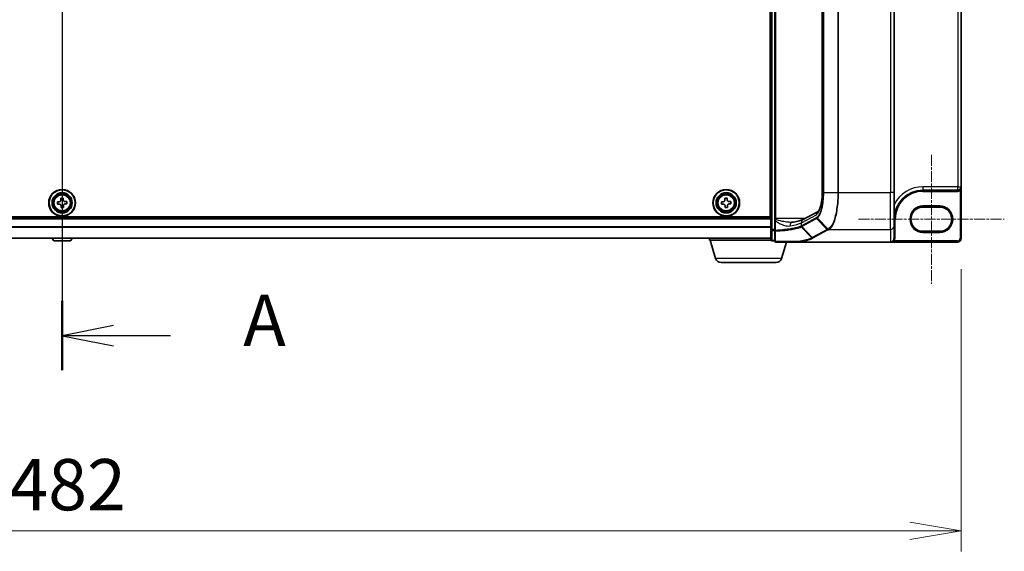
# Model space of a CAD drawing. Units: millimetres. Extents: x 7 to 8865, y 4 to 1550.
# Drawn here: x 1053 to 1317, y 656 to 799 of the extents above; entities that cross this region are included whole.
import ezdxf

# ---------------------------------------------------------------- set-up
doc = ezdxf.new("R2010")
doc.units = ezdxf.units.MM
doc.header["$LTSCALE"] = 0.5
doc.linetypes.add('CHAIN', pattern=[0.3543, 0.2362, -0.0295, 0.0591, -0.0295])
doc.layers.get('Defpoints').update_dxf_attribs({"lineweight": 25})
for name, color, linetype, lineweight in [('Centerline (ISO)', 131, 'Continuous', 18), ('Dimension (ISO)', 7, 'Continuous', 18), ('Dimension (ISO) @ 1', 7, 'Continuous', 18), ('Section Line (ISO)', 7, 'Continuous', 25), ('Visible (ISO)', 7, 'Continuous', 35), ('Visible Narrow (ISO)', 7, 'Continuous', 25)]:
    doc.layers.add(name, color=color, linetype=linetype, lineweight=lineweight)
doc.styles.add('Note Text (TK)', font='MS PGothic.ttf')
doc.dimstyles.new('Default - Method 1b (TK)', dxfattribs={"dimscale": 0.5, "dimtxt": 2.5, "dimasz": 2.5, "dimexe": 1, "dimexo": 1.5, "dimgap": 1, "dimtad": 1, "dimrnd": 1e-08, "dimdsep": 46, "dimtxsty": 'Note Text (TK)', "dimblk": 'OPEN', "dimcen": 0.09, "dimdle": 5, "dimclrd": 100, "dimclre": 100, "dimclrt": 7, "dimadec": 1, "dimazin": 1, "dimtfac": 1, "dimtmove": 0, "dimatfit": 3, "dimldrblk": 'OPEN', "dimfxl": 1, "dimtolj": 1, "dimlwd": -1, "dimlwe": -1, "dimarcsym": 0})

# ---------------------------------------------------------------- blocks, each defined once
blk = doc.blocks.new('2dTransSection0')
at = {"layer": 'Section Line (ISO)', "linetype": 'Continuous'}
for p, q in [((169.384, 171.088), (169.384, 135.426)), ((171.884, 169.898), (169.384, 169.398)), ((171.884, 169.398), (169.384, 169.398)), ((169.384, 169.398), (171.884, 168.898)), ((174.662, 169.398), (171.884, 169.398)), ((171.884, 137.616), (169.384, 137.116)), ((171.884, 137.116), (169.384, 137.116)), ((169.384, 137.116), (171.884, 136.616)), ((174.662, 137.116), (171.884, 137.116))]:
    blk.add_line(p, q, dxfattribs=at)
at = {"layer": 'Section Line (ISO)', "linetype": 'Continuous', "lineweight": 50}
for p, q in [((169.384, 171.088), (169.384, 167.708)), ((169.384, 138.807), (169.384, 135.426))]:
    blk.add_line(p, q, dxfattribs=at)
at = {"layer": 'Section Line (ISO)', "char_height": 2.5, "attachment_point": 7, "style": 'Note Text (TK)'}
for insert in [(178.21, 168.112), (178.21, 135.83)]:
    blk.add_mtext('A', dxfattribs=dict(at, insert=insert))
blk = doc.blocks.new('_Open')
at = {"color": 0, "linetype": 'ByBlock', "lineweight": -2}
for p, q in [((-1, 0.167), (0, 0)), ((-1, -0.167), (0, 0)), ((0, 0), (-1, 0))]:
    blk.add_line(p, q, dxfattribs=at)
blk = doc.blocks.new('*D36')
at = {"layer": 'Defpoints', "color": 0}
for p in [(823.61, 740.26), (1305.61, 740.26), (1305.61, 661.79)]:
    blk.add_point(p, dxfattribs=at)
at = {"layer": 'Dimension (ISO)', "color": 100}
for p, q in [((823.61, 732.01), (823.61, 656.29)), ((1305.61, 732.01), (1305.61, 656.29)), ((837.36, 661.79), (1291.86, 661.79))]:
    blk.add_line(p, q, dxfattribs=at)
at = {"layer": 'Dimension (ISO)', "color": 100, "xscale": 13.75, "yscale": 13.75, "zscale": 13.75, "rotation": 180}
blk.add_blockref('_Open', (823.61, 661.79), dxfattribs=at)
at = {"layer": 'Dimension (ISO)', "color": 100, "xscale": 13.75, "yscale": 13.75, "zscale": 13.75}
blk.add_blockref('_Open', (1305.61, 661.79), dxfattribs=at)
at = {"layer": 'Dimension (ISO)', "color": 7, "insert": (1050.47, 674.17), "char_height": 13.75, "attachment_point": 4, "style": 'Note Text (TK)'}
blk.add_mtext('\\A1;482', dxfattribs=at)

msp = doc.modelspace()

# ---------------------------------------------------------------- linework, layer by layer
at = {"layer": 'Centerline (ISO)', "linetype": 'CHAIN', "ltscale": 25}
for p, q in [((1064.61127, 885.21135), (1064.61127, 725.81135)), ((1297.61127, 762.68635), (1297.61127, 728.08635)), ((1278.06127, 745.38635), (1317.16127, 745.38635))]:
    msp.add_line(p, q, dxfattribs=at)
at = {"layer": 'Visible (ISO)'}
for p, q in [((1254.61127, 868.44989), (1254.61127, 742.57281)), ((1254.36127, 865.01135), (1254.36127, 746.01135)), ((1255.61127, 865.49246), (1255.61127, 745.53024)), ((1268.35437, 752.50134), (1268.35437, 858.52136)), ((1287.61127, 752.50134), (1287.61127, 858.52136)), ((1305.61127, 754.08635), (1305.61127, 856.93635)), ((1254.36127, 756.56135), (1254.61127, 756.56135)), ((1254.61127, 756.26135), (1254.36127, 756.26135)), ((1254.36127, 755.26135), (1254.61127, 755.26135)), ((1254.61127, 752.26135), (1254.36127, 752.26135)), ((1287.61127, 752.50134), (1287.61127, 743.63807)), ((1295.36127, 753.13635), (1304.66127, 753.13635)), ((1305.61127, 740.26135), (1305.61127, 754.08635)), ((1063.35389, 750.04269), (1063.81625, 750.05419)), ((1063.36942, 749.41789), (1063.35389, 750.04269)), ((1064.26781, 751.0032), (1064.89261, 751.01873)), ((1064.2793, 750.54084), (1064.26781, 751.0032)), ((1064.89261, 751.01873), (1064.90411, 750.55637)), ((1065.39076, 750.09332), (1065.85312, 750.10481)), ((1065.85312, 750.10481), (1065.86865, 749.48001)), ((1241.35389, 750.04269), (1241.81625, 750.05419)), ((1241.36942, 749.41789), (1241.35389, 750.04269)), ((1242.26781, 751.0032), (1242.89261, 751.01873)), ((1242.2793, 750.54084), (1242.26781, 751.0032)), ((1242.89261, 751.01873), (1242.90411, 750.55637)), ((1243.39076, 750.09332), (1243.85312, 750.10481)), ((1243.85312, 750.10481), (1243.86865, 749.48001)), ((1254.36127, 750.26135), (1254.61127, 750.26135)), ((1254.36127, 749.76135), (1254.61127, 749.76135)), ((1063.83178, 749.42938), (1063.36942, 749.41789)), ((1064.32993, 748.50397), (1064.31843, 748.96633)), ((1064.95473, 748.5195), (1064.32993, 748.50397)), ((1064.94324, 748.98186), (1064.95473, 748.5195)), ((1065.86865, 749.48001), (1065.40629, 749.46851)), ((1241.83178, 749.42938), (1241.36942, 749.41789)), ((1242.32993, 748.50397), (1242.31843, 748.96633)), ((1242.95473, 748.5195), (1242.32993, 748.50397)), ((1242.94324, 748.98186), (1242.95473, 748.5195)), ((1243.86865, 749.48001), (1243.40629, 749.46851)), ((1254.36127, 749.26135), (1254.61127, 749.26135)), ((1263.25127, 745.31443), (1267.2544, 747.47123)), ((1295.36127, 748.63635), (1299.86127, 748.63635)), ((1254.61127, 745.76135), (874.61127, 745.76135)), ((1254.36127, 746.01135), (874.86127, 746.01135)), ((1255.61127, 745.53024), (1255.61127, 745.25946)), ((1255.61127, 745.25946), (1255.61127, 744.93757)), ((1255.61127, 744.93757), (1255.61127, 742.3843)), ((1254.61127, 742.57281), (1254.61127, 739.86135)), ((1255.61127, 742.3843), (1255.61127, 739.56135)), ((1287.61127, 740.27678), (1287.61127, 743.63807)), ((1299.86127, 742.13635), (1295.36127, 742.13635)), ((874.61127, 740.26135), (1254.61127, 740.26135)), ((1062.30212, 739.65235), (1061.90627, 740.26135)), ((1062.46981, 739.56135), (1066.75273, 739.56135)), ((1066.92042, 739.65235), (1067.31627, 740.26135)), ((1238.11127, 739.76135), (1238.11127, 740.26135)), ((1254.62843, 739.76135), (1238.11127, 739.76135)), ((1239.79058, 734.83033), (1238.31127, 739.76135)), ((1254.91127, 739.56135), (1255.61127, 739.56135)), ((1255.91127, 739.26135), (1262.09605, 739.26135)), ((1257.43196, 734.83033), (1258.76127, 739.26135)), ((1262.09605, 739.26135), (1286.61127, 739.26135)), ((1286.61127, 739.26135), (1304.61127, 739.26135)), ((1287.61127, 740.26135), (1287.61127, 740.27678)), ((1255.99522, 733.76135), (1241.22732, 733.76135))]:
    msp.add_line(p, q, dxfattribs=at)
for centre, radius in [((1064.61127, 749.76135), 3.6), ((1064.61127, 749.76135), 3.5), ((1064.61127, 749.76135), 2.7), ((1064.61127, 749.76135), 2.6), ((1064.61127, 749.76135), 2.46495), ((1242.61127, 749.76135), 3.6), ((1242.61127, 749.76135), 3.5), ((1242.61127, 749.76135), 2.7), ((1242.61127, 749.76135), 2.6), ((1242.61127, 749.76135), 2.46495)]:
    msp.add_circle(centre, radius, dxfattribs=at)
for centre, radius, start, end in [((1295.36127, 745.38635), 7.75, 90, 180), ((1304.66127, 754.08635), 0.95, 270, 0), ((1295.36127, 745.38635), 3.25, 90, 270), ((1299.86127, 745.38635), 3.25, 270, 90), ((1062.46981, 739.76135), 0.2, 213.0238676, 270), ((1066.75273, 739.76135), 0.2, 270, 326.9761324), ((1254.91127, 739.86135), 0.3, 180, 270), ((1255.91127, 739.56135), 0.3, 180, 270), ((1286.61127, 740.26135), 1, 270, 0), ((1304.61127, 740.26135), 1, 270, 0), ((1241.22732, 735.26135), 1.5, 196.6992442, 270), ((1255.99522, 735.26135), 1.5, 270, 343.3007558)]:
    msp.add_arc(centre, radius, start, end, dxfattribs=at)
msp.add_ellipse((1286.61127, 740.27678), major_axis=(0, -1.01543), ratio=0.984807753, start_param=0, end_param=1.570796327, dxfattribs=at)
for points, knots in [([(1267.25432, 747.47138), (1267.25467, 747.47272), (1267.30481, 747.5077), (1267.45025, 747.70032), (1267.54822, 747.86554), (1267.7556, 748.33469), (1267.8656, 748.65524), (1268.0635, 749.41815), (1268.15019, 749.86682), (1268.28015, 750.83016), (1268.32355, 751.34486), (1268.3505, 752.07883), (1268.35437, 752.29008), (1268.35437, 752.50134)], [-1.366590086, -1.366590086, -1.366590086, -1.366590086, -1.161819905, -1.161819905, -0.933482734, -0.933482734, -0.670226546, -0.670226546, -0.390973865, -0.390973865, -0.111721185, -0.111721185, 0, 0, 0, 0]), ([(1063.81625, 750.05419), (1063.87567, 750.05566), (1063.93891, 750.06908), (1064.05475, 750.1204), (1064.10735, 750.1583), (1064.18978, 750.24493), (1064.22501, 750.29934), (1064.27051, 750.41759), (1064.28078, 750.48142), (1064.2793, 750.54084)], [0, 0, 0, 0, 0.01793694289, 0.01793694289, 0.03587388579, 0.03587388579, 0.05381082868, 0.05381082868, 0.07174777158, 0.07174777158, 0.07174777158, 0.07174777158]), ([(1064.90411, 750.55637), (1064.90558, 750.49695), (1064.919, 750.43371), (1064.97032, 750.31787), (1065.00822, 750.26527), (1065.09485, 750.18284), (1065.14926, 750.1476), (1065.26751, 750.10211), (1065.33134, 750.09184), (1065.39076, 750.09332)], [0, 0, 0, 0, 0.01793694289, 0.01793694289, 0.03587388579, 0.03587388579, 0.05381082868, 0.05381082868, 0.07174777158, 0.07174777158, 0.07174777158, 0.07174777158]), ([(1241.81625, 750.05419), (1241.87567, 750.05566), (1241.93891, 750.06908), (1242.05475, 750.1204), (1242.10735, 750.1583), (1242.18978, 750.24493), (1242.22501, 750.29934), (1242.27051, 750.41759), (1242.28078, 750.48142), (1242.2793, 750.54084)], [0, 0, 0, 0, 0.01793694289, 0.01793694289, 0.03587388579, 0.03587388579, 0.05381082868, 0.05381082868, 0.07174777158, 0.07174777158, 0.07174777158, 0.07174777158]), ([(1242.90411, 750.55637), (1242.90558, 750.49695), (1242.919, 750.43371), (1242.97032, 750.31787), (1243.00822, 750.26527), (1243.09485, 750.18284), (1243.14926, 750.1476), (1243.26751, 750.10211), (1243.33134, 750.09184), (1243.39076, 750.09332)], [0, 0, 0, 0, 0.01793694289, 0.01793694289, 0.03587388579, 0.03587388579, 0.05381082868, 0.05381082868, 0.07174777158, 0.07174777158, 0.07174777158, 0.07174777158]), ([(1064.31843, 748.96633), (1064.31696, 749.02575), (1064.30353, 749.08899), (1064.25222, 749.20483), (1064.21432, 749.25743), (1064.12769, 749.33986), (1064.07328, 749.37509), (1063.95503, 749.42059), (1063.8912, 749.43086), (1063.83178, 749.42938)], [0, 0, 0, 0, 0.01793694289, 0.01793694289, 0.03587388579, 0.03587388579, 0.05381082868, 0.05381082868, 0.07174777158, 0.07174777158, 0.07174777158, 0.07174777158]), ([(1065.40629, 749.46851), (1065.34687, 749.46704), (1065.28363, 749.45361), (1065.16779, 749.4023), (1065.11519, 749.3644), (1065.03276, 749.27777), (1064.99753, 749.22336), (1064.95203, 749.10511), (1064.94176, 749.04128), (1064.94324, 748.98186)], [0, 0, 0, 0, 0.01793694289, 0.01793694289, 0.03587388579, 0.03587388579, 0.05381082868, 0.05381082868, 0.07174777158, 0.07174777158, 0.07174777158, 0.07174777158]), ([(1242.31843, 748.96633), (1242.31696, 749.02575), (1242.30353, 749.08899), (1242.25222, 749.20483), (1242.21432, 749.25743), (1242.12769, 749.33986), (1242.07328, 749.37509), (1241.95503, 749.42059), (1241.8912, 749.43086), (1241.83178, 749.42938)], [0, 0, 0, 0, 0.01793694289, 0.01793694289, 0.03587388579, 0.03587388579, 0.05381082868, 0.05381082868, 0.07174777158, 0.07174777158, 0.07174777158, 0.07174777158]), ([(1243.40629, 749.46851), (1243.34687, 749.46704), (1243.28363, 749.45361), (1243.16779, 749.4023), (1243.11519, 749.3644), (1243.03276, 749.27777), (1242.99753, 749.22336), (1242.95203, 749.10511), (1242.94176, 749.04128), (1242.94324, 748.98186)], [0, 0, 0, 0, 0.01793694289, 0.01793694289, 0.03587388579, 0.03587388579, 0.05381082868, 0.05381082868, 0.07174777158, 0.07174777158, 0.07174777158, 0.07174777158]), ([(1259.97349, 744.53024), (1259.9941, 744.53024), (1260.01436, 744.5305), (1260.05416, 744.53156), (1260.07369, 744.53236), (1260.11199, 744.53446), (1260.13075, 744.53576), (1260.16746, 744.53887), (1260.18541, 744.54067), (1260.22047, 744.54476), (1260.23758, 744.54703), (1260.25424, 744.54954)], [0.68535012873, 0.68535012873, 0.68535012873, 0.68535012873, 0.69640648144, 0.69640648144, 0.70746283414, 0.70746283414, 0.71851918685, 0.71851918685, 0.72957553955, 0.72957553955, 0.74063189226, 0.74063189226, 0.74063189226, 0.74063189226]), ([(1260.25424, 744.54954), (1260.55008, 744.59395), (1260.83065, 744.64103), (1261.35685, 744.73952), (1261.6025, 744.79094), (1262.05429, 744.89665), (1262.26045, 744.95098), (1262.62811, 745.06014), (1262.78965, 745.11504), (1263.06134, 745.22058), (1263.17154, 745.27148), (1263.25127, 745.31443)], [0.7053746264, 0.7053746264, 0.7053746264, 0.7053746264, 0.8152017409, 0.8152017409, 0.9250288554, 0.9250288554, 1.0348559699, 1.0348559699, 1.1446830844, 1.1446830844, 1.2545101989, 1.2545101989, 1.2545101989, 1.2545101989]), ([(1261.92684, 739.36453), (1261.92699, 739.36428), (1261.92714, 739.36403), (1261.9434, 739.33688), (1261.96221, 739.31441), (1262.00363, 739.28027), (1262.02595, 739.26898), (1262.04871, 739.2641)], [-0.00010052403, -0.00010052403, -0.00010052403, -0.00010052403, 0, 0, 0.01075373406, 0.01075373406, 0.02160050421, 0.02160050421, 0.02160050421, 0.02160050421]), ([(1262.09605, 739.26135), (1262.08671, 739.26135), (1262.07661, 739.2615), (1262.06248, 739.26229), (1262.05746, 739.26271), (1262.05155, 739.26355), (1262.05005, 739.26382), (1262.04871, 739.2641)], [0, 0, 0, 0, 0.002801872676, 0.002801872676, 0.004444400322, 0.004444400322, 0.005091982847, 0.005091982847, 0.005091982847, 0.005091982847])]:
    msp.add_open_spline(points, degree=3, knots=knots, dxfattribs=at)
at = {"layer": 'Visible Narrow (ISO)'}
for p, q in [((1254.91127, 742.57281), (1254.91127, 868.44989)), ((1255.91127, 745.53024), (1255.91127, 865.49246)), ((1268.40397, 752.50134), (1268.40397, 858.52136)), ((1268.64789, 858.52136), (1268.64789, 752.50134)), ((1268.75693, 752.50134), (1268.75693, 858.52136)), ((1272.53249, 858.52136), (1272.53249, 752.50134)), ((1272.70857, 752.50134), (1272.70857, 858.52136)), ((1286.61127, 858.52136), (1286.61127, 752.50134)), ((1304.66127, 856.93635), (1304.66127, 754.08635)), ((1254.61127, 756.86135), (1254.36127, 756.86135)), ((1254.36127, 755.96135), (1254.61127, 755.96135)), ((1254.61127, 755.88561), (1254.36127, 755.88561)), ((1254.36127, 755.67348), (1254.61127, 755.67348)), ((1254.61127, 755.34922), (1254.36127, 755.34922)), ((1254.36127, 754.96135), (1254.61127, 754.96135)), ((1254.61127, 752.56135), (1254.36127, 752.56135)), ((1268.35437, 752.50134), (1268.40397, 752.50134)), ((1268.75693, 752.50134), (1268.64789, 752.50134)), ((1268.75693, 752.50134), (1272.53249, 752.50134)), ((1272.53249, 752.50134), (1272.70857, 752.50134)), ((1272.70857, 752.50134), (1286.61127, 752.50134)), ((1287.61127, 752.50134), (1286.61127, 752.50134)), ((1286.61127, 742.65326), (1286.61127, 752.50134)), ((1295.36127, 754.08635), (1295.36127, 753.13635)), ((1304.66127, 754.08635), (1295.36127, 754.08635)), ((1295.36127, 753.13635), (1295.36127, 752.83635)), ((1295.36127, 752.83635), (1304.66127, 752.83635)), ((1304.66127, 753.13635), (1304.66127, 754.08635)), ((1304.66127, 754.08635), (1305.61127, 754.08635)), ((1304.66127, 753.13635), (1304.66127, 752.83635)), ((1305.15527, 753.27489), (1305.31127, 753.01864)), ((1305.31127, 753.01864), (1305.31127, 740.26135)), ((1254.36127, 752.17348), (1254.61127, 752.17348)), ((1254.61127, 751.84922), (1254.36127, 751.84922)), ((1254.36127, 751.63709), (1254.61127, 751.63709)), ((1295.36127, 748.63635), (1295.36127, 748.93635)), ((1299.86127, 748.93635), (1295.36127, 748.93635)), ((1299.86127, 748.63635), (1299.86127, 748.93635)), ((874.61127, 745.46135), (1254.61127, 745.46135)), ((1255.91127, 745.53024), (1255.61127, 745.53024)), ((1255.83438, 744.93757), (1255.61127, 744.93757)), ((1255.83438, 742.3843), (1255.83438, 744.93757)), ((1255.91127, 745.32195), (1255.91127, 745.53024)), ((1263.65181, 745.53024), (1255.91127, 745.53024)), ((1262.77518, 744.43408), (1266.78132, 746.59249)), ((1266.74648, 745.7299), (1262.77518, 743.59026)), ((1262.77518, 743.59026), (1262.77518, 744.43408)), ((1262.86393, 743.38677), (1266.83522, 745.52641)), ((1269.67961, 742.57904), (1266.83522, 745.52641)), ((1267.04616, 745.67162), (1269.97104, 742.7386)), ((1287.61127, 745.38635), (1287.91127, 745.38635)), ((1287.91127, 740.26135), (1287.91127, 745.38635)), ((1254.61127, 743.33376), (874.61127, 743.33376)), ((874.61127, 743.20572), (1254.61127, 743.20572)), ((1254.61127, 742.57281), (1254.91127, 742.57281)), ((1254.91127, 742.57281), (1254.91127, 742.37693)), ((1255.61127, 742.57281), (1254.91127, 742.57281)), ((1254.91127, 739.66547), (1254.91127, 742.37693)), ((1254.91127, 742.37693), (1255.61127, 742.37693)), ((1255.83438, 742.3843), (1255.61127, 742.3843)), ((1265.54803, 740.35258), (1262.69126, 743.30131)), ((1262.85776, 743.38348), (1265.70217, 740.43609)), ((1269.67961, 742.57904), (1265.70217, 740.43609)), ((1265.89854, 740.34413), (1269.87598, 742.48709)), ((1270.18257, 742.65326), (1286.61127, 742.65326)), ((1286.61127, 742.65326), (1286.61127, 739.26135)), ((1295.36127, 741.83635), (1295.36127, 742.13635)), ((1295.36127, 741.83635), (1299.86127, 741.83635)), ((1299.86127, 742.13635), (1299.86127, 741.83635)), ((1254.61127, 740.33331), (874.61127, 740.33331)), ((1062.30212, 739.65235), (1066.92042, 739.65235)), ((1254.91127, 739.66547), (1254.91127, 739.56135)), ((1255.61127, 739.66547), (1254.91127, 739.66547)), ((1287.45392, 739.72289), (1287.70671, 739.56135)), ((1287.61127, 740.26135), (1287.91127, 740.26135)), ((1304.61127, 739.56135), (1287.70671, 739.56135)), ((1304.61127, 739.26135), (1304.61127, 739.56135)), ((1305.61127, 740.26135), (1305.31127, 740.26135)), ((1257.43196, 734.83033), (1239.79058, 734.83033))]:
    msp.add_line(p, q, dxfattribs=at)
for centre, radius in [((1064.61127, 749.76135), 2.46237), ((1242.61127, 749.76135), 2.46237), ((1064.61127, 749.76135), 2.25234), ((1064.61127, 749.76135), 2.11303), ((1242.61127, 749.76135), 2.25234), ((1242.61127, 749.76135), 2.11303)]:
    msp.add_circle(centre, radius, dxfattribs=at)
for centre, radius, start, end in [((1295.36127, 745.38635), 8.7, 90, 152.974527), ((1295.36127, 745.38635), 7.45, 90, 180), ((1304.66127, 754.08635), 1.25, 270, 301.3322515), ((1295.36127, 745.38635), 3.55, 90, 270), ((1299.86127, 745.38635), 3.55, 270, 90), ((1286.61127, 740.26135), 1.3, 327.4210296, 0), ((1304.61127, 740.26135), 0.7, 270, 0)]:
    msp.add_arc(centre, radius, start, end, dxfattribs=at)
for centre, major_axis, ratio, start_param, end_param in [((1266.44034, 752.50134), (0, 6), 0.327272727, 3.316125579, 4.71238898), ((1267.73172, 746.59249), (-0.47432, 0.88036), 0.937326657, 0.00363316, 1.103148805), ((1255.91127, 745.25946), (-0.3, 0), 0.208287168, 4.71238898, 6.283185307), ((1260.40272, 743.56062), (-0.14848, 0.98892), 0.644124, 0, 1.4743838), ((1253.27121, 745.03737), (10, 0), 0.193959679, 5.417763607, 5.966899179), ((1263.72558, 744.43408), (-0.47432, 0.88036), 0.937326657, 0, 1.103148805), ((1267.0316, 745.7299), (0.14229, -0.26411), 0.937326657, 4.244741459, 5.003120792), ((1267.2388, 745.87011), (0.18986, -0.23228), 0.921096513, 4.06705622, 4.818495991), ((1254.91127, 742.57281), (-0.3, 0), 0.652939622, 0, 1.570796327), ((1255.91127, 742.3843), (-0.3, 0), 0.653316223, 0, 1.403167815), ((1255.91127, 742.3843), (-0.01447, 0.29965), 0.256037494, 1.558434918, 2.259274932), ((1253.27121, 754.61405), (9.65457, -10.91761), 0.238661737, 6.22858441, 6.230502929), ((1263.05414, 743.58697), (-0.1403, 0.26517), 0.937048212, 1.110540296, 1.868604434), ((1263.0603, 743.59026), (0.14229, -0.26411), 0.937326657, 4.244741459, 5.003120792), ((1253.07484, 754.41057), (9.96393, -10.90013), 0.23941046, 6.221132464, 6.223050983), ((1269.87598, 742.78253), (-0.14229, 0.26411), 0.937326657, 1.861528138, 2.619907471), ((1270.16869, 742.94117), (-0.14384, 0.26327), 0.938545153, 1.851125819, 2.614410753), ((1270.18257, 742.9487), (0.14228, -0.26411), 0.937315341, 4.997603812, 5.761550331), ((1286.61127, 743.63807), (1, 0), 0.984807753, 4.71238898, 6.283185307), ((1254.91127, 739.86135), (-0.3, 0), 0.652939622, 0, 1.570796327), ((1255.91127, 739.56135), (-0.3, 0), 0.649901219, 0, 1.434570262), ((1255.91127, 739.56135), (0, -0.3), 0.177493732, 5.411947883, 6.283185307), ((1265.89854, 740.63958), (-0.14229, 0.26411), 0.937326657, 1.861528138, 2.619907471)]:
    msp.add_ellipse(centre, major_axis=major_axis, ratio=ratio, start_param=start_param, end_param=end_param, dxfattribs=at)
for points, knots in [([(1268.64789, 752.50134), (1268.64789, 752.08494), (1268.63515, 751.66848), (1268.5698, 750.60634), (1268.49772, 749.97351), (1268.26903, 748.62897), (1268.09371, 747.95169), (1267.61739, 746.66868), (1267.29482, 746.14894), (1266.95368, 745.87011)], [0, 0, 0, 0, 0.1249197737, 0.1249197737, 0.3247914115, 0.3247914115, 0.5846245407, 0.5846245407, 0.9241190806, 0.9241190806, 0.9241190806, 0.9241190806]), ([(1267.04616, 745.67162), (1267.3913, 745.96267), (1267.7172, 746.50049), (1268.19808, 747.82334), (1268.37494, 748.52054), (1268.60557, 749.90339), (1268.67822, 750.55391), (1268.74409, 751.64549), (1268.75693, 752.07345), (1268.75693, 752.50134)], [-0.9241190806, -0.9241190806, -0.9241190806, -0.9241190806, -0.5846245407, -0.5846245407, -0.3247914115, -0.3247914115, -0.1249197737, -0.1249197737, 0, 0, 0, 0]), ([(1272.53249, 752.50134), (1272.53249, 751.55498), (1272.49141, 750.6087), (1272.28252, 748.25696), (1272.05278, 746.92039), (1271.45593, 744.79382), (1271.0982, 743.9758), (1270.47306, 743.11141), (1270.23265, 742.88365), (1269.98505, 742.74642)], [-1.383700849, -1.383700849, -1.383700849, -1.383700849, -1.105233616, -1.105233616, -0.659686044, -0.659686044, -0.240017273, -0.240017273, 0, 0, 0, 0]), ([(1270.18257, 742.65326), (1270.42803, 742.78958), (1270.6664, 743.01766), (1271.28632, 743.88652), (1271.6411, 744.7114), (1272.23297, 746.85888), (1272.46075, 748.20985), (1272.66784, 750.58755), (1272.70857, 751.54441), (1272.70857, 752.50134)], [0, 0, 0, 0, 0.240017273, 0.240017273, 0.659686044, 0.659686044, 1.105233616, 1.105233616, 1.383700849, 1.383700849, 1.383700849, 1.383700849]), ([(1305.31127, 753.01864), (1305.33514, 753.04771), (1305.35803, 753.08001), (1305.41374, 753.17018), (1305.44418, 753.23152), (1305.50484, 753.38022), (1305.5322, 753.46944), (1305.5811, 753.68075), (1305.59832, 753.80392), (1305.6096, 753.98079), (1305.61127, 754.03364), (1305.61127, 754.08635)], [-0.1425144325, -0.1425144325, -0.1425144325, -0.1425144325, -0.1257439226, -0.1257439226, -0.0989111069, -0.0989111069, -0.0640284464, -0.0640284464, -0.0186809879, -0.0186809879, 0.0005546047, 0.0005546047, 0.0005546047, 0.0005546047]), ([(1255.83438, 744.93757), (1255.84582, 745.00511), (1255.85792, 745.07161), (1255.88347, 745.20051), (1255.8969, 745.26301), (1255.91127, 745.32195)], [-0.03247262709, -0.03247262709, -0.03247262709, -0.03247262709, -0.01623631354, -0.01623631354, 0, 0, 0, 0]), ([(1255.83438, 744.93757), (1255.90959, 744.86687), (1255.98867, 744.80262), (1256.21429, 744.6339), (1256.36434, 744.53793), (1256.87672, 744.23714), (1257.2468, 744.06352), (1258.06279, 743.74456), (1258.51054, 743.61516), (1259.22122, 743.52265), (1259.49534, 743.51783), (1259.7544, 743.56062)], [0.220813741, 0.220813741, 0.220813741, 0.220813741, 0.2540400028, 0.2540400028, 0.313419559, 0.313419559, 0.4542818783, 0.4542818783, 0.6276141438, 0.6276141438, 0.7406318923, 0.7406318923, 0.7406318923, 0.7406318923]), ([(1259.97378, 744.53019), (1259.82109, 744.53018), (1259.6653, 744.53537), (1259.03447, 744.5727), (1258.54195, 744.6374), (1257.64436, 744.79688), (1257.23727, 744.88369), (1256.67366, 745.03408), (1256.5086, 745.08207), (1256.19184, 745.18974), (1256.03586, 745.24963), (1255.91127, 745.32195)], [-0.6853501287, -0.6853501287, -0.6853501287, -0.6853501287, -0.6276141438, -0.6276141438, -0.4542818783, -0.4542818783, -0.313419559, -0.313419559, -0.2540400028, -0.2540400028, -0.1952255611, -0.1952255611, -0.1952255611, -0.1952255611]), ([(1266.95368, 745.87011), (1266.9195, 745.84218), (1266.88514, 745.81652), (1266.81606, 745.76977), (1266.78133, 745.74868), (1266.74648, 745.7299)], [0, 0, 0, 0, 0.03401454312, 0.03401454312, 0.06809605504, 0.06809605504, 0.06809605504, 0.06809605504]), ([(1266.83522, 745.52641), (1266.87094, 745.54566), (1266.90642, 745.56741), (1266.97676, 745.61583), (1267.01162, 745.64249), (1267.04616, 745.67162)], [-0.06809605504, -0.06809605504, -0.06809605504, -0.06809605504, -0.03401454312, -0.03401454312, 0, 0, 0, 0]), ([(1262.60394, 743.5034), (1262.255, 743.33921), (1261.77263, 743.18283), (1260.7749, 742.94637), (1260.32302, 742.85814), (1259.82799, 742.77853), (1259.34339, 742.7006), (1258.8174, 742.63093), (1257.50077, 742.48967), (1256.68294, 742.4265), (1255.83438, 742.3843)], [0.0000043967, 0.0000043967, 0.0000043967, 0.0000043967, 0.3042229939, 0.3042229939, 0.5082159793, 0.5082159793, 0.5082159793, 0.7079135649, 0.7079135649, 0.9794959478, 0.9794959478, 0.9794959478, 0.9794959478]), ([(1255.86122, 742.19105), (1256.71856, 742.23297), (1257.54467, 742.29571), (1258.87412, 742.43597), (1259.40506, 742.50514), (1259.89403, 742.58248), (1260.39352, 742.66149), (1260.84925, 742.74903), (1261.85492, 742.98356), (1262.34056, 743.13861), (1262.69127, 743.3013)], [-0.9794959475, -0.9794959475, -0.9794959475, -0.9794959475, -0.7079135649, -0.7079135649, -0.5082159793, -0.5082159793, -0.5082159793, -0.3042229939, -0.3042229939, 0, 0, 0, 0]), ([(1255.87053, 739.36819), (1255.86925, 739.83949), (1255.86786, 740.31045), (1255.86478, 741.25149), (1255.86309, 741.72156), (1255.86122, 742.19105)], [-0.3720858108, -0.3720858108, -0.3720858108, -0.3720858108, -0.1860429054, -0.1860429054, 0, 0, 0, 0]), ([(1262.7692, 743.58697), (1262.74357, 743.573), (1262.71698, 743.55905), (1262.66189, 743.5312), (1262.63339, 743.51729), (1262.60394, 743.5034)], [0, 0, 0, 0, 0.02565860803, 0.02565860803, 0.05133126304, 0.05133126304, 0.05133126304, 0.05133126304]), ([(1262.60394, 743.5034), (1262.60504, 743.48486), (1262.60778, 743.46633), (1262.61648, 743.42991), (1262.62243, 743.41202), (1262.63733, 743.37753), (1262.64628, 743.36093), (1262.66686, 743.32959), (1262.6785, 743.31485), (1262.69126, 743.30131)], [0, 0, 0, 0, 0.25, 0.25, 0.5, 0.5, 0.75, 0.75, 1, 1, 1, 1]), ([(1262.69126, 743.30131), (1262.72088, 743.31502), (1262.74958, 743.32872), (1262.80508, 743.35611), (1262.83189, 743.3698), (1262.85776, 743.38348)], [-0.05133565971, -0.05133565971, -0.05133565971, -0.05133565971, -0.02565860803, -0.02565860803, 0, 0, 0, 0]), ([(1269.97104, 742.7386), (1269.92294, 742.71179), (1269.8745, 742.68506), (1269.7773, 742.63188), (1269.72855, 742.60541), (1269.67961, 742.57904)], [-0.09593227337, -0.09593227337, -0.09593227337, -0.09593227337, -0.04789274484, -0.04789274484, 0, 0, 0, 0]), ([(1269.87598, 742.48709), (1269.92496, 742.51347), (1269.97382, 742.53986), (1270.07144, 742.59274), (1270.12018, 742.61923), (1270.16869, 742.64573)], [0, 0, 0, 0, 0.04789274484, 0.04789274484, 0.09593227337, 0.09593227337, 0.09593227337, 0.09593227337]), ([(1269.98505, 742.74642), (1269.9827, 742.74511), (1269.98035, 742.74381), (1269.97569, 742.74121), (1269.97336, 742.7399), (1269.97104, 742.7386)], [-0.004554547918, -0.004554547918, -0.004554547918, -0.004554547918, -0.002277274141, -0.002277274141, -0.000000000364, -0.000000000364, -0.000000000364, -0.000000000364]), ([(1270.16869, 742.64573), (1270.17099, 742.64698), (1270.17329, 742.64824), (1270.17792, 742.65075), (1270.18024, 742.65201), (1270.18257, 742.65326)], [0.000000000364, 0.000000000364, 0.000000000364, 0.000000000364, 0.002277274141, 0.002277274141, 0.004554547918, 0.004554547918, 0.004554547918, 0.004554547918]), ([(1261.92684, 739.36453), (1261.55897, 739.36491), (1261.17882, 739.36526), (1260.19651, 739.36609), (1259.58053, 739.36652), (1258.94593, 739.3669), (1258.40833, 739.36722), (1257.85736, 739.36749), (1256.82732, 739.36791), (1256.35108, 739.36806), (1255.87053, 739.36819)], [-0.7033191428, -0.7033191428, -0.7033191428, -0.7033191428, -0.5647897768, -0.5647897768, -0.3551666569, -0.3551666569, -0.3551666569, -0.1775833284, -0.1775833284, -0.0288037388, -0.0288037388, -0.0288037388, -0.0288037388]), ([(1265.54803, 740.35258), (1265.37041, 740.25606), (1265.15635, 740.16159), (1264.65878, 739.97841), (1264.37528, 739.8897), (1264.05943, 739.80468), (1263.59688, 739.68016), (1263.06477, 739.56355), (1262.296, 739.42532), (1262.11393, 739.39444), (1261.92684, 739.36453)], [-1.4060995671, -1.4060995671, -1.4060995671, -1.4060995671, -1.2295289349, -1.2295289349, -1.0529583026, -1.0529583026, -1.0529583026, -0.794382537, -0.794382537, -0.7171841844, -0.7171841844, -0.7171841844, -0.7171841844]), ([(1262.04871, 739.2641), (1262.24282, 739.29478), (1262.43166, 739.32648), (1263.21659, 739.4663), (1263.75761, 739.58374), (1264.22815, 739.70914), (1264.54946, 739.79477), (1264.83798, 739.88411), (1265.34463, 740.06862), (1265.56275, 740.16378), (1265.7439, 740.26102)], [0.7156407119, 0.7156407119, 0.7156407119, 0.7156407119, 0.794382537, 0.794382537, 1.0529583026, 1.0529583026, 1.0529583026, 1.2295289349, 1.2295289349, 1.4060961494, 1.4060961494, 1.4060961494, 1.4060961494]), ([(1265.70217, 740.43609), (1265.67646, 740.42224), (1265.65077, 740.40836), (1265.59939, 740.38052), (1265.57371, 740.36657), (1265.54803, 740.35258)], [-0.05030339011, -0.05030339011, -0.05030339011, -0.05030339011, -0.02515169506, -0.02515169506, 0, 0, 0, 0]), ([(1265.54803, 740.35258), (1265.56112, 740.33906), (1265.57537, 740.32677), (1265.60572, 740.30505), (1265.6218, 740.29563), (1265.65524, 740.28), (1265.67259, 740.27379), (1265.70793, 740.26481), (1265.72591, 740.26203), (1265.7439, 740.26102)], [0, 0, 0, 0, 0.25, 0.25, 0.5, 0.5, 0.75, 0.75, 1, 1, 1, 1]), ([(1265.7439, 740.26102), (1265.76973, 740.27487), (1265.79553, 740.28872), (1265.84708, 740.31642), (1265.87283, 740.33028), (1265.89854, 740.34413)], [0.00000341775, 0.00000341775, 0.00000341775, 0.00000341775, 0.02515169506, 0.02515169506, 0.05030339011, 0.05030339011, 0.05030339011, 0.05030339011]), ([(1286.61127, 739.26135), (1286.74918, 739.26135), (1286.88843, 739.27233), (1287.11559, 739.31028), (1287.20739, 739.33142), (1287.36421, 739.37992), (1287.43107, 739.40505), (1287.53425, 739.45281), (1287.57247, 739.47283), (1287.64348, 739.51526), (1287.6767, 739.53787), (1287.70671, 739.56135)], [-0.1449480577, -0.1449480577, -0.1449480577, -0.1449480577, -0.0949297913, -0.0949297913, -0.0606693024, -0.0606693024, -0.033705168, -0.033705168, -0.0167206709, -0.0167206709, 0, 0, 0, 0])]:
    msp.add_open_spline(points, degree=3, knots=knots, dxfattribs=at)

# ---------------------------------------------------------------- block references
at = {"layer": 'Section Line (ISO)', "xscale": 5.5, "yscale": 5.5, "zscale": 5.5}
msp.add_blockref('2dTransSection0', (133, -40), dxfattribs=at)

# ---------------------------------------------------------------- dimensions: what is measured, and where the dimension line sits
at = {"layer": 'Dimension (ISO) @ 1', "color": 100}
dim = msp.add_linear_dim(base=(1305.61127, 661.79426), p1=(823.61127, 740.26135), p2=(1305.61127, 740.26135), angle=180, dimstyle='Default - Method 1b (TK)', override={"dimscale": 1, "dimtxt": 13.75, "dimasz": 13.75, "dimexe": 5.5, "dimexo": 8.25, "dimgap": 5.5, "dimdec": 2, "dimcen": 0.495, "dimtol": 0, "dimlim": 0, "dimtp": 0, "dimtm": 0, "dimtdec": 2, "dimtix": 0, "dimtofl": 0, "dimtmove": 0, "dimatfit": 1}, dxfattribs=at)
dim.commit()
dim.dimension.update_dxf_attribs({"geometry": '*D36', "text_midpoint": (1064.61127, 661.79426), "dimtype": 128})

doc.saveas('drawing.dxf')
